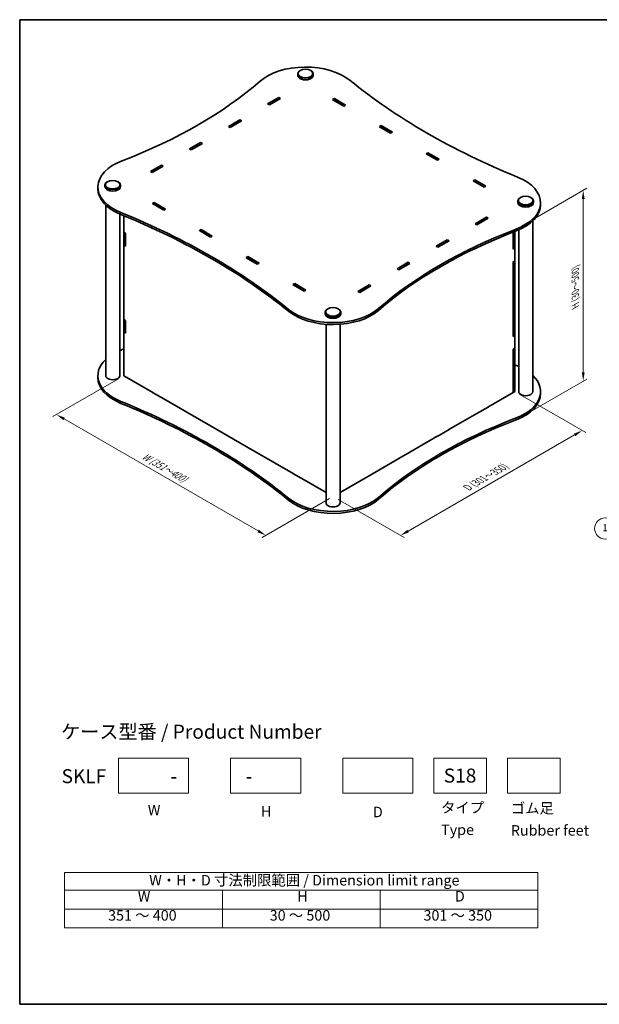
# Model space of a CAD drawing. Units: millimetres. Extents: x 14 to 8266, y 8 to 1554.
# Drawn here: x 14 to 180, y 8 to 289 of the extents above; entities that cross this region are included whole.
import ezdxf

# ---------------------------------------------------------------- set-up
doc = ezdxf.new("R2010")
doc.units = ezdxf.units.MM
doc.layers.get('Defpoints').update_dxf_attribs({"lineweight": 25})
for name, color, linetype, lineweight in [('Border (ISO)', 7, 'Continuous', 35), ('Dimension (ISO)', 7, 'Continuous', 18), ('Sketch Geometry (ISO)', 7, 'Continuous', 18), ('Symbol (ISO)', 7, 'Continuous', 18), ('Symbol (TK)', 100, 'Continuous', 18), ('Visible (ISO)', 7, 'Continuous', 35), ('Visible Narrow (ISO)', 7, 'Continuous', 25)]:
    doc.layers.add(name, color=color, linetype=linetype, lineweight=lineweight)
doc.styles.add('Note Text (TK)', font='txt')
doc.styles.add('Note Text (TK2)', font='txt')
doc.styles.add('Note Text (TK3)', font='txt')
doc.dimstyles.new('Default - Method 1b (TK)', dxfattribs={"dimtxt": 2.5, "dimasz": 2.5, "dimexe": 1, "dimexo": 1.5, "dimgap": 1, "dimtad": 1, "dimtoh": 1, "dimrnd": 1e-08, "dimdsep": 46, "dimtxsty": 'Note Text (TK)', "dimcen": 0.09, "dimdle": 5, "dimclrd": 100, "dimclre": 100, "dimclrt": 7, "dimadec": 1, "dimazin": 1, "dimtfac": 1, "dimtmove": 0, "dimatfit": 3, "dimfxl": 1, "dimtolj": 1, "dimlwd": -1, "dimlwe": -1, "dimarcsym": 0})

# ---------------------------------------------------------------- blocks, each defined once
blk = doc.blocks.new('図面枠 tk図枠')
at = {"layer": 'Border (ISO)'}
for p, q in [((14.5, 289), (405.5, 289)), ((14.5, 289), (14.5, 8)), ((405.5, 289), (405.5, 8)), ((14.5, 8), (405.5, 8))]:
    blk.add_line(p, q, dxfattribs=at)
blk = doc.blocks.new('テーブル1')
at = {"layer": 'Symbol (ISO)'}
for p, q in [((27.33, 45.62), (162.33, 45.62)), ((27.33, 45.62), (27.33, 40.59)), ((162.33, 45.62), (162.33, 40.59)), ((27.33, 40.59), (162.33, 40.59)), ((27.33, 40.59), (27.33, 35.19)), ((72.33, 40.59), (72.33, 35.19)), ((117.33, 40.59), (117.33, 35.19)), ((162.33, 40.59), (162.33, 35.19)), ((27.33, 35.19), (162.33, 35.19)), ((27.33, 35.19), (27.33, 29.79)), ((72.33, 35.19), (72.33, 29.79)), ((117.33, 35.19), (117.33, 29.79)), ((162.33, 35.19), (162.33, 29.79)), ((27.33, 29.79), (162.33, 29.79))]:
    blk.add_line(p, q, dxfattribs=at)
at = {"layer": 'Symbol (ISO)', "color": 7, "char_height": 3, "attachment_point": 7, "style": 'Note Text (TK3)'}
for s, insert in [('W・H・D 寸法制限範囲 / Dimension limit range', (51.46, 40.97)), ('W', (48.2, 36.37)), ('H', (93.74, 36.39)), ('D', (138.7, 36.39)), ('351 ～ 400', (39.73, 30.95)), ('30 ～ 500', (85.85, 30.95)), ('301 ～ 350', (129.73, 30.95))]:
    blk.add_mtext(s, dxfattribs=dict(at, insert=insert))
blk = doc.blocks.new('バルーン2')
at = {"layer": 'Symbol (TK)', "color": 100}
for p, q in [((235.75, 164.58), (184.35, 144.86)), ((238.08, 165.47), (235.57, 165.04)), ((235.75, 164.58), (238.08, 165.47)), ((235.93, 164.11), (238.08, 165.47))]:
    blk.add_line(p, q, dxfattribs=at)
at = {"layer": 'Symbol (TK)'}
blk.add_circle((181.55, 143.79), 3, dxfattribs=at)
at = {"layer": 'Symbol (TK)', "color": 7, "insert": (181.55, 143.77), "char_height": 2, "attachment_point": 5, "style": 'Note Text (TK2)'}
blk.add_mtext('1', dxfattribs=at)
blk = doc.blocks.new('*D16')
at = {"layer": 'Defpoints', "color": 0}
for p in [(44.2, 187.4), (104.4, 153.2), (84.71, 141.84)]:
    blk.add_point(p, dxfattribs=at)
at = {"layer": 'Dimension (ISO)', "color": 100}
for p, q in [((42.7, 186.53), (24, 175.73)), ((27.17, 175.06), (82.55, 143.09)), ((102.9, 152.34), (83.71, 141.26))]:
    blk.add_line(p, q, dxfattribs=at)
for points in [[(27.37, 175.42), (26.96, 174.7), (25, 176.31)], [(82.76, 143.45), (82.34, 142.73), (84.71, 141.84)]]:
    blk.add_solid(points, dxfattribs=at)
at = {"layer": 'Dimension (ISO)', "color": 7, "insert": (49.21, 164.95), "char_height": 2.5, "attachment_point": 4, "rotation": 330, "style": 'Note Text (TK)'}
blk.add_mtext('\\A1;{\\Q30.000;\\W0.816;\\H0.816x; \\fＭＳ Ｐゴシック|b0|i0;W (351～400)}', dxfattribs=at)
blk = doc.blocks.new('*D17')
at = {"layer": 'Defpoints', "color": 0}
for p in [(155.77, 182.86), (175.02, 171.74), (103.91, 152.92)]:
    blk.add_point(p, dxfattribs=at)
at = {"layer": 'Dimension (ISO)', "color": 100}
for p, q in [((157.27, 181.99), (176.02, 171.16)), ((125.34, 143.05), (172.86, 170.49)), ((105.41, 152.05), (124.17, 141.22))]:
    blk.add_line(p, q, dxfattribs=at)
for points in [[(172.65, 170.85), (173.07, 170.13), (175.02, 171.74)], [(125.13, 143.41), (125.54, 142.69), (123.17, 141.8)]]:
    blk.add_solid(points, dxfattribs=at)
at = {"layer": 'Dimension (ISO)', "color": 7, "insert": (141.79, 155.17), "char_height": 2.5, "attachment_point": 4, "rotation": 30, "style": 'Note Text (TK)'}
blk.add_mtext('\\A1;{\\Q-30.000;\\W0.816;\\H0.816x; \\fＭＳ Ｐゴシック|b0|i0;D (301～350)}', dxfattribs=at)
blk = doc.blocks.new('*D18')
at = {"layer": 'Defpoints', "color": 0}
for p in [(156.18, 229.25), (175.32, 185.87), (156.18, 174.82)]:
    blk.add_point(p, dxfattribs=at)
at = {"layer": 'Dimension (ISO)', "color": 100}
for p, q in [((157.68, 230.12), (176.32, 240.88)), ((175.32, 237.8), (175.32, 188.37)), ((157.68, 175.68), (176.32, 186.44))]:
    blk.add_line(p, q, dxfattribs=at)
for points in [[(174.9, 237.8), (175.73, 237.8), (175.32, 240.3)], [(174.9, 188.37), (175.73, 188.37), (175.32, 185.87)]]:
    blk.add_solid(points, dxfattribs=at)
at = {"layer": 'Dimension (ISO)', "color": 7, "insert": (173.05, 206.57), "char_height": 2.5, "attachment_point": 4, "rotation": 90, "style": 'Note Text (TK)'}
blk.add_mtext('\\A1;{\\Q-30.000;\\W0.816;\\H0.816x; \\fＭＳ Ｐゴシック|b0|i0;H (30～500)}', dxfattribs=at)

msp = doc.modelspace()

# ---------------------------------------------------------------- linework, layer by layer
at = {"layer": 'Sketch Geometry (ISO)'}
for p, q in [((42.7015, 78.2756), (62.7015, 78.2756)), ((42.7015, 68.2756), (42.7015, 78.2756)), ((62.7015, 78.2756), (62.7015, 68.2756)), ((74.7015, 78.2756), (94.7015, 78.2756)), ((74.7015, 68.2756), (74.7015, 78.2756)), ((94.7015, 78.2756), (94.7015, 68.2756)), ((106.7015, 78.2756), (126.7015, 78.2756)), ((106.7015, 68.2756), (106.7015, 78.2756)), ((126.7015, 78.2756), (126.7015, 68.2756)), ((132.7015, 68.2756), (132.7015, 78.2756)), ((132.7015, 78.2756), (147.7015, 78.2756)), ((147.7015, 78.2756), (147.7015, 68.2756)), ((153.7015, 68.2756), (153.7015, 78.2756)), ((153.7015, 78.2756), (168.7015, 78.2756)), ((168.7015, 78.2756), (168.7015, 68.2756)), ((62.7015, 68.2756), (42.7015, 68.2756)), ((94.7015, 68.2756), (74.7015, 68.2756)), ((126.7015, 68.2756), (106.7015, 68.2756)), ((147.7015, 68.2756), (132.7015, 68.2756)), ((168.7015, 68.2756), (153.7015, 68.2756))]:
    msp.add_line(p, q, dxfattribs=at)
at = {"layer": 'Visible (ISO)'}
for p, q in [((93.8328, 273.5718), (93.8328, 273.1182)), ((94.5622, 274.5244), (94.4837, 274.479)), ((97.5478, 274.5244), (97.6264, 274.479)), ((98.2772, 273.5718), (98.2772, 273.1182)), ((94.5622, 272.1656), (94.4837, 272.211)), ((97.5478, 272.1656), (97.6264, 272.211)), ((85.2402, 264.9872), (88.43, 266.8289)), ((85.743, 264.6969), (85.2402, 264.9872)), ((88.4222, 266.7971), (85.2795, 264.9827)), ((85.7509, 264.7105), (85.2795, 264.9827)), ((85.2795, 264.9827), (85.2795, 264.9646)), ((88.9329, 266.5386), (85.743, 264.6969)), ((88.8936, 266.525), (85.7509, 264.7105)), ((85.7509, 264.7105), (85.7509, 264.7015)), ((88.8936, 266.525), (88.4222, 266.7971)), ((88.43, 266.8289), (88.43, 266.7926)), ((88.43, 266.8289), (88.9329, 266.5386)), ((88.8936, 266.5159), (88.8936, 266.525)), ((103.7939, 266.1825), (104.2967, 266.4728)), ((106.9837, 264.3408), (103.7939, 266.1825)), ((104.3046, 266.4411), (103.8332, 266.1689)), ((103.8332, 266.1689), (106.9759, 264.3545)), ((103.8332, 266.1598), (103.8332, 266.1689)), ((104.2967, 266.4728), (104.2967, 266.4365)), ((104.2967, 266.4728), (107.4866, 264.6312)), ((104.3046, 266.4411), (107.4473, 264.6266)), ((107.4473, 264.6266), (106.9759, 264.3545)), ((106.9759, 264.3545), (106.9759, 264.3454)), ((107.4866, 264.6312), (106.9837, 264.3408)), ((107.4473, 264.6266), (107.4473, 264.6085)), ((74.0915, 258.5505), (77.2813, 260.3922)), ((74.5943, 258.2602), (74.0915, 258.5505)), ((77.2735, 260.3604), (74.1308, 258.546)), ((74.1308, 258.546), (74.1308, 258.5278)), ((74.6022, 258.2738), (74.1308, 258.546)), ((77.7842, 260.1019), (74.5943, 258.2602)), ((77.7449, 260.0883), (74.6022, 258.2738)), ((77.7449, 260.0883), (77.2735, 260.3604)), ((77.2813, 260.3922), (77.2813, 260.3559)), ((77.2813, 260.3922), (77.7842, 260.1019)), ((77.7449, 260.0792), (77.7449, 260.0883)), ((117.1504, 258.4711), (117.6532, 258.7614)), ((117.661, 258.7297), (117.1896, 258.4575)), ((117.6532, 258.7614), (117.6532, 258.7252)), ((117.6532, 258.7614), (120.843, 256.9198)), ((117.661, 258.7297), (120.8037, 256.9153)), ((74.6022, 258.2738), (74.6022, 258.2647)), ((120.3402, 256.6295), (117.1504, 258.4711)), ((117.1896, 258.4575), (120.3323, 256.6431)), ((117.1896, 258.4485), (117.1896, 258.4575)), ((120.8037, 256.9153), (120.3323, 256.6431)), ((120.3323, 256.6431), (120.3323, 256.634)), ((120.843, 256.9198), (120.3402, 256.6295)), ((120.8037, 256.9153), (120.8037, 256.8971)), ((62.9428, 252.1138), (66.1326, 253.9555)), ((66.1247, 253.9237), (62.9821, 252.1093)), ((66.6354, 253.6651), (63.4456, 251.8235)), ((66.5962, 253.6515), (63.4535, 251.8371)), ((66.5962, 253.6515), (66.1247, 253.9237)), ((66.1326, 253.9555), (66.1326, 253.9192)), ((66.1326, 253.9555), (66.6354, 253.6651)), ((66.5962, 253.6425), (66.5962, 253.6515)), ((63.4456, 251.8235), (62.9428, 252.1138)), ((62.9821, 252.1093), (62.9821, 252.0911)), ((63.4535, 251.8371), (62.9821, 252.1093)), ((63.4535, 251.8371), (63.4535, 251.828)), ((130.5068, 250.7598), (131.0097, 251.0501)), ((133.6967, 248.9181), (130.5068, 250.7598)), ((131.0175, 251.0183), (130.5461, 250.7462)), ((130.5461, 250.7462), (133.6888, 248.9317)), ((130.5461, 250.7371), (130.5461, 250.7462)), ((131.0097, 251.0501), (131.0097, 251.0138)), ((131.0097, 251.0501), (134.1995, 249.2084)), ((131.0175, 251.0183), (134.1602, 249.2039)), ((51.7941, 245.6771), (54.9839, 247.5187)), ((54.976, 247.487), (51.8333, 245.6726)), ((55.4474, 247.2148), (54.976, 247.487)), ((54.9839, 247.5187), (54.9839, 247.4825)), ((54.9839, 247.5187), (55.4867, 247.2284)), ((134.1602, 249.2039), (133.6888, 248.9317)), ((133.6888, 248.9317), (133.6888, 248.9227)), ((134.1995, 249.2084), (133.6967, 248.9181)), ((134.1602, 249.2039), (134.1602, 249.1858)), ((52.2969, 245.3868), (51.7941, 245.6771)), ((51.8333, 245.6726), (51.8333, 245.6544)), ((52.3047, 245.4004), (51.8333, 245.6726)), ((55.4867, 247.2284), (52.2969, 245.3868)), ((55.4474, 247.2148), (52.3047, 245.4004)), ((52.3047, 245.4004), (52.3047, 245.3913)), ((55.4474, 247.2058), (55.4474, 247.2148)), ((38.8356, 241.8191), (38.8356, 241.3655)), ((39.565, 242.7717), (39.4865, 242.7264)), ((42.5506, 242.7717), (42.6292, 242.7264)), ((43.28, 241.8191), (43.28, 241.3655)), ((143.8633, 243.0484), (144.3661, 243.3387)), ((147.0531, 241.2068), (143.8633, 243.0484)), ((144.374, 243.307), (143.9026, 243.0348)), ((143.9026, 243.0348), (147.0453, 241.2204)), ((143.9026, 243.0257), (143.9026, 243.0348)), ((144.3661, 243.3387), (144.3661, 243.3024)), ((144.3661, 243.3387), (147.556, 241.4971)), ((144.374, 243.307), (147.5167, 241.4925)), ((36.816, 240.7305), (36.816, 241.2748)), ((39.565, 240.413), (39.4865, 240.4583)), ((42.5506, 240.413), (42.6292, 240.4583)), ((147.5167, 241.4925), (147.0453, 241.2204)), ((147.0453, 241.2204), (147.0453, 241.2113)), ((147.556, 241.4971), (147.0531, 241.2068)), ((147.5167, 241.4925), (147.5167, 241.4744)), ((39.0578, 187.386), (39.0578, 236.0858)), ((52.4108, 236.5165), (52.9136, 236.8068)), ((55.6006, 234.6748), (52.4108, 236.5165)), ((52.9215, 236.775), (52.4501, 236.5028)), ((52.4501, 236.5028), (55.5928, 234.6884)), ((52.4501, 236.4938), (52.4501, 236.5028)), ((52.9136, 236.8068), (56.1035, 234.9651)), ((52.9136, 236.8068), (52.9136, 236.7705)), ((52.9215, 236.775), (56.0642, 234.9606)), ((156.6867, 237.2831), (156.6867, 236.8294)), ((157.4162, 238.2356), (157.3376, 238.1903)), ((160.4017, 238.2356), (160.4803, 238.1903)), ((161.1312, 237.2831), (161.1312, 236.8294)), ((163.1508, 236.1944), (163.1508, 236.7387)), ((43.0578, 187.386), (43.0578, 233.5372)), ((56.0642, 234.9606), (55.5928, 234.6884)), ((55.5928, 234.6884), (55.5928, 234.6793)), ((56.1035, 234.9651), (55.6006, 234.6748)), ((56.0642, 234.9606), (56.0642, 234.9424)), ((157.4162, 235.8769), (157.3376, 235.9222)), ((160.4017, 235.8769), (160.4803, 235.9222)), ((44.2005, 228.3152), (44.2005, 233.0654)), ((144.48, 230.7851), (147.6699, 232.6268)), ((144.9829, 230.4948), (144.48, 230.7851)), ((147.662, 232.595), (144.5193, 230.7806)), ((144.9907, 230.5084), (144.5193, 230.7806)), ((144.5193, 230.7806), (144.5193, 230.7624)), ((148.1727, 232.3364), (144.9829, 230.4948)), ((148.1334, 232.3228), (144.9907, 230.5084)), ((144.9907, 230.5084), (144.9907, 230.4993)), ((148.1334, 232.3228), (147.662, 232.595)), ((147.6699, 232.6268), (148.1727, 232.3364)), ((147.6699, 232.6268), (147.6699, 232.5905)), ((148.1334, 232.3138), (148.1334, 232.3228)), ((160.9089, 182.8499), (160.9089, 231.5497)), ((44.2005, 228.3152), (44.6719, 228.043)), ((44.2162, 228.3061), (44.2162, 224.6773)), ((44.6719, 228.043), (44.6719, 224.3779)), ((65.7673, 228.8051), (66.2701, 229.0954)), ((68.9571, 226.9634), (65.7673, 228.8051)), ((66.278, 229.0637), (65.8066, 228.7915)), ((65.8066, 228.7915), (68.9492, 226.9771)), ((65.8066, 228.7824), (65.8066, 228.7915)), ((66.2701, 229.0954), (69.4599, 227.2538)), ((66.2701, 229.0954), (66.2701, 229.0591)), ((66.278, 229.0637), (69.4207, 227.2492)), ((155.2791, 223.4797), (155.2791, 228.3578)), ((155.2948, 223.5069), (155.2948, 228.3639)), ((155.7662, 228.5462), (155.7662, 223.7791)), ((156.9089, 182.8499), (156.9089, 229.0011)), ((69.4207, 227.2492), (68.9492, 226.9771)), ((68.9492, 226.9771), (68.9492, 226.968)), ((69.4599, 227.2538), (68.9571, 226.9634)), ((69.4207, 227.2492), (69.4207, 227.2311)), ((133.3313, 224.3484), (136.5212, 226.19)), ((136.5133, 226.1583), (133.3706, 224.3438)), ((137.024, 225.8997), (133.8342, 224.0581)), ((136.9847, 225.8861), (133.842, 224.0717)), ((136.9847, 225.8861), (136.5133, 226.1583)), ((136.5212, 226.19), (137.024, 225.8997)), ((136.5212, 226.19), (136.5212, 226.1538)), ((136.9847, 225.877), (136.9847, 225.8861)), ((44.2005, 224.65), (44.2319, 224.6682)), ((44.6719, 224.3779), (44.2005, 224.65)), ((44.2005, 203.4665), (44.2005, 224.65)), ((44.6719, 224.4142), (44.2162, 224.6773)), ((133.8342, 224.0581), (133.3313, 224.3484)), ((133.3706, 224.3438), (133.3706, 224.3257)), ((133.842, 224.0717), (133.3706, 224.3438)), ((133.842, 224.0717), (133.842, 224.0626)), ((155.7505, 223.7519), (155.2791, 223.4797)), ((155.2791, 223.516), (155.2948, 223.5069)), ((155.2948, 223.5069), (155.7662, 223.7791)), ((155.7505, 223.7519), (155.7348, 223.761)), ((155.7505, 220.123), (155.7505, 223.7519)), ((79.1237, 221.0937), (79.6266, 221.384)), ((82.3136, 219.2521), (79.1237, 221.0937)), ((79.6344, 221.3523), (79.163, 221.0801)), ((79.163, 221.0801), (82.3057, 219.2657)), ((79.163, 221.0711), (79.163, 221.0801)), ((79.6266, 221.384), (82.8164, 219.5424)), ((79.6266, 221.384), (79.6266, 221.3478)), ((79.6344, 221.3523), (82.7771, 219.5379)), ((82.7771, 219.5379), (82.3057, 219.2657)), ((82.3057, 219.2657), (82.3057, 219.2566)), ((82.8164, 219.5424), (82.3136, 219.2521)), ((82.7771, 219.5379), (82.7771, 219.5197)), ((122.1826, 217.9117), (125.3724, 219.7533)), ((125.3646, 219.7216), (122.2219, 217.9071)), ((125.8753, 219.463), (122.6854, 217.6214)), ((125.836, 219.4494), (122.6933, 217.635)), ((125.836, 219.4494), (125.3646, 219.7216)), ((125.3724, 219.7533), (125.3724, 219.717)), ((125.3724, 219.7533), (125.8753, 219.463)), ((125.836, 219.4403), (125.836, 219.4494)), ((155.2791, 219.8509), (155.7505, 220.123)), ((155.2948, 219.8418), (155.2791, 219.8509)), ((155.2791, 198.631), (155.2791, 219.8509)), ((155.7662, 220.1139), (155.2948, 219.8418)), ((155.2948, 198.6582), (155.2948, 219.8418)), ((155.7505, 220.123), (155.7662, 220.1139)), ((155.7662, 220.1139), (155.7662, 198.9304)), ((122.6854, 217.6214), (122.1826, 217.9117)), ((122.2219, 217.9071), (122.2219, 217.889)), ((122.6933, 217.635), (122.2219, 217.9071)), ((122.6933, 217.635), (122.6933, 217.6259)), ((92.4802, 213.3824), (92.983, 213.6727)), ((92.9909, 213.6409), (92.5195, 213.3688)), ((92.983, 213.6727), (96.1729, 211.831)), ((92.983, 213.6727), (92.983, 213.6364)), ((92.9909, 213.6409), (96.1336, 211.8265)), ((95.67, 211.5407), (92.4802, 213.3824)), ((92.5195, 213.3688), (95.6622, 211.5543)), ((92.5195, 213.3597), (92.5195, 213.3688)), ((96.1336, 211.8265), (95.6622, 211.5543)), ((95.6622, 211.5543), (95.6622, 211.5453)), ((96.1729, 211.831), (95.67, 211.5407)), ((96.1336, 211.8265), (96.1336, 211.8084)), ((111.0339, 211.475), (114.2237, 213.3166)), ((111.5367, 211.1846), (111.0339, 211.475)), ((114.2159, 213.2849), (111.0732, 211.4704)), ((111.0732, 211.4704), (111.0732, 211.4523)), ((111.5446, 211.1983), (111.0732, 211.4704)), ((114.7266, 213.0263), (111.5367, 211.1846)), ((114.6873, 213.0127), (111.5446, 211.1983)), ((111.5446, 211.1983), (111.5446, 211.1892)), ((114.6873, 213.0127), (114.2159, 213.2849)), ((114.2237, 213.3166), (114.2237, 213.2803)), ((114.2237, 213.3166), (114.7266, 213.0263)), ((114.6873, 213.0036), (114.6873, 213.0127)), ((101.6895, 205.5304), (101.6895, 205.0768)), ((102.419, 206.483), (102.3404, 206.4376)), ((105.4045, 206.483), (105.4831, 206.4376)), ((106.134, 205.5304), (106.134, 205.0768)), ((44.2005, 203.4665), (44.6719, 203.1943)), ((44.2162, 203.4574), (44.2162, 199.8285)), ((44.6719, 203.1943), (44.6719, 199.5292)), ((102.419, 204.1242), (102.3404, 204.1696)), ((105.4045, 204.1242), (105.4831, 204.1696)), ((44.2005, 199.8013), (44.2319, 199.8195)), ((44.6719, 199.5292), (44.2005, 199.8013)), ((44.2005, 187.3951), (44.2005, 199.8013)), ((44.6719, 199.5654), (44.2162, 199.8285)), ((101.9117, 151.0973), (101.9117, 202.0673)), ((105.9117, 151.0973), (105.9117, 202.0673)), ((155.7505, 198.9032), (155.2791, 198.631)), ((155.2791, 198.6673), (155.2948, 198.6582)), ((155.2948, 198.6582), (155.7662, 198.9304)), ((155.7505, 198.9032), (155.7348, 198.9122)), ((155.7505, 195.2743), (155.7505, 198.9032)), ((155.2791, 195.0021), (155.7505, 195.2743)), ((155.2948, 194.9931), (155.2791, 195.0021)), ((155.2791, 182.5778), (155.2791, 195.0021)), ((155.7662, 195.2652), (155.2948, 194.9931)), ((155.2948, 182.5869), (155.2948, 194.9931)), ((155.7505, 195.2743), (155.7662, 195.2652)), ((155.7662, 195.2652), (155.7662, 182.859)), ((36.816, 186.8417), (36.816, 187.386)), ((52.4501, 182.6322), (44.2005, 187.3951)), ((155.7662, 182.859), (155.2948, 182.5869)), ((163.1508, 182.3056), (163.1508, 182.8499)), ((52.4108, 182.6277), (52.4344, 182.6413)), ((55.6006, 180.786), (52.4108, 182.6277)), ((52.4501, 182.605), (52.4501, 182.6322)), ((55.5928, 180.8178), (55.5928, 180.7906)), ((65.8066, 174.9209), (55.5928, 180.8178)), ((55.6242, 180.7996), (55.6006, 180.786)), ((155.2791, 182.5778), (148.1334, 178.4522)), ((155.2948, 182.5869), (155.2791, 182.5959)), ((148.1727, 178.4477), (144.9829, 176.606)), ((148.1334, 178.425), (148.1334, 178.4522)), ((148.1491, 178.4613), (148.1727, 178.4477)), ((65.7673, 174.9163), (65.7908, 174.9299)), ((68.9571, 173.0747), (65.7673, 174.9163)), ((65.8066, 174.8936), (65.8066, 174.9209)), ((144.9907, 176.6378), (136.9847, 172.0155)), ((144.9829, 176.606), (144.9593, 176.6196)), ((144.9907, 176.6378), (144.9907, 176.6106)), ((68.9492, 173.1064), (68.9492, 173.0792)), ((79.163, 167.2095), (68.9492, 173.1064)), ((68.9807, 173.0883), (68.9571, 173.0747)), ((137.024, 172.011), (133.8342, 170.1693)), ((136.9847, 171.9883), (136.9847, 172.0155)), ((137.0004, 172.0246), (137.024, 172.011)), ((133.842, 170.2011), (125.836, 165.5788)), ((133.8342, 170.1693), (133.8106, 170.1829)), ((133.842, 170.2011), (133.842, 170.1738)), ((79.1237, 167.205), (79.1473, 167.2186)), ((82.3136, 165.3633), (79.1237, 167.205)), ((79.163, 167.1823), (79.163, 167.2095)), ((82.3057, 165.3951), (82.3057, 165.3678)), ((92.5195, 159.4981), (82.3057, 165.3951)), ((82.3371, 165.3769), (82.3136, 165.3633)), ((122.6933, 163.7643), (114.6873, 159.1421)), ((122.6854, 163.7326), (122.6619, 163.7462)), ((125.8753, 165.5742), (122.6854, 163.7326)), ((122.6933, 163.7643), (122.6933, 163.7371)), ((125.836, 165.5516), (125.836, 165.5788)), ((125.8517, 165.5878), (125.8753, 165.5742)), ((92.4802, 159.4936), (92.5038, 159.5072)), ((95.67, 157.652), (92.4802, 159.4936)), ((92.5195, 159.4709), (92.5195, 159.4981)), ((95.6622, 157.6837), (95.6622, 157.6565)), ((101.9117, 154.0755), (95.6622, 157.6837)), ((95.6936, 157.6656), (95.67, 157.652)), ((114.7266, 159.1375), (111.5367, 157.2959)), ((114.6873, 159.1148), (114.6873, 159.1421)), ((114.703, 159.1511), (114.7266, 159.1375)), ((111.5446, 157.3276), (105.9117, 154.0755)), ((111.5367, 157.2959), (111.5131, 157.3095)), ((111.5446, 157.3276), (111.5446, 157.3004))]:
    msp.add_line(p, q, dxfattribs=at)
for centre, major_axis, start_param, end_param in [((96.055, 266.4955), (15.5556, 0), 0.61507938, 2.5569563), ((96.055, 273.5718), (-2.2222, 0), 5.49778714, 10.21017612), ((96.055, 273.1182), (2.2222, 0), 3.14159265, 6.28318531), ((-33.1154, 315.8514), (139.3413, 0), 5.29702534, 5.69854895), ((96.055, 273.0275), (2.1111, 0), 3.92699082, 5.49778714), ((271.6644, 338.1269), (199.4603, 0), 3.75667203, 4.0973096), ((52.3715, 241.2748), (-15.5556, 0), 5.29702534, 7.23890226), ((41.0578, 241.8191), (-2.2222, 0), 5.49778714, 10.21017612), ((147.5952, 236.7387), (15.5556, 0), 5.29702534, 7.23890226), ((52.3715, 240.7305), (-15.5556, 0), 0, 0.95571695), ((41.0578, 241.3655), (2.2222, 0), 3.14159265, 6.28318531), ((41.0578, 241.2748), (2.1111, 0), 3.92699082, 5.49778714), ((147.5952, 236.1944), (15.5556, 0), 5.29702534, 6.28318531), ((158.9089, 237.2831), (-2.2222, 0), 5.49778714, 10.21017612), ((158.9089, 236.8294), (2.2222, 0), 3.14159265, 6.28318531), ((-71.6977, 139.8867), (-199.4603, 0), 3.75667203, 4.0973096), ((-71.6977, 139.3423), (199.4603, 0), 0.61507938, 0.95571695), ((158.9089, 236.7387), (2.1111, 0), 3.92699082, 5.49778714), ((233.0822, 162.1621), (-139.3413, 0), 5.29702534, 5.69854895), ((233.0822, 161.6178), (139.3413, 0), 2.15543268, 2.5569563), ((103.9117, 211.518), (-15.5556, 0), 0.61507938, 2.5569563), ((103.9117, 210.9737), (15.5556, 0), 3.75667203, 5.69854895), ((103.9117, 205.5304), (-2.2222, 0), 5.49778714, 10.21017612), ((103.9117, 205.0768), (2.2222, 0), 3.14159265, 6.28318531), ((103.9117, 204.9861), (2.1111, 0), 3.92699082, 5.49778714), ((52.3715, 187.386), (15.5556, 0), 2.15543268, 2.21272137), ((-33.1154, 261.9626), (139.3413, 0), 5.29702534, 5.30059277), ((52.3715, 187.386), (-15.5556, 0), 5.73964142, 7.23890226), ((271.6644, 284.2381), (199.4603, 0), 4.09235996, 4.0973096), ((147.5952, 182.8499), (15.5556, 0), 0.92887128, 0.95571695), ((52.3715, 186.8417), (-15.5556, 0), 0, 0.95571695), ((41.0578, 187.386), (2, 0), 3.14159265, 6.28318531), ((147.5952, 182.8499), (15.5556, 0), 5.29702534, 6.82672919), ((158.9089, 182.8499), (2, 0), 3.14159265, 6.28318531), ((-71.6977, 85.9979), (-199.4603, 0), 3.75667203, 4.0973096), ((147.5952, 182.3056), (15.5556, 0), 5.29702534, 6.28318531), ((-71.6977, 85.4536), (199.4603, 0), 0.61507938, 0.95571695), ((233.0822, 108.2734), (-139.3413, 0), 5.29702534, 5.69854895), ((233.0822, 107.729), (139.3413, 0), 2.15543268, 2.5569563), ((103.9117, 157.6293), (-15.5556, 0), 0.61507938, 2.5569563), ((103.9117, 157.0849), (15.5556, 0), 3.75667203, 5.69854895), ((103.9117, 151.0973), (2, 0), 3.14159265, 6.28318531)]:
    msp.add_ellipse(centre, major_axis=major_axis, ratio=0.57735027, start_param=start_param, end_param=end_param, dxfattribs=at)
for centre in [(96.055, 273.6625), (41.0578, 241.9099), (158.9089, 237.3738), (103.9117, 205.6211)]:
    msp.add_ellipse(centre, major_axis=(2.1111, 0), ratio=0.57735027, dxfattribs=at)
at = {"layer": 'Visible Narrow (ISO)'}
for p, q in [((43.3956, 233.3954), (43.3956, 233.9398)), ((156.1803, 228.705), (156.1803, 229.2493)), ((91.2071, 205.7915), (91.2071, 206.3358)), ((116.8837, 206.0171), (116.8837, 206.5615)), ((43.3956, 179.5067), (43.3956, 180.051)), ((156.1803, 174.8162), (156.1803, 175.3606)), ((91.2071, 151.9027), (91.2071, 152.447)), ((116.8837, 152.1284), (116.8837, 152.6727))]:
    msp.add_line(p, q, dxfattribs=at)

# ---------------------------------------------------------------- block references
for name in ['図面枠 tk図枠', 'テーブル1']:
    msp.add_blockref(name, (0, 0))
at = {"layer": 'Symbol (TK)'}
msp.add_blockref('バルーン2', (0, 0), dxfattribs=at)

# ---------------------------------------------------------------- texts
at = {"layer": 'Symbol (ISO)', "color": 7, "attachment_point": 4, "style": 'Note Text (TK)'}
for s, insert, char_height, line_spacing_factor in [('\\fＭＳ Ｐゴシック|b0|i0;\\H4.0000;ケース型番 / Product Number', (26.3133, 85.8051), 4, 1.5), ('\\fＭＳ Ｐゴシック|b0|i0;\\H4.0000;SKLF               -                -             ', (26.4458, 73.1063), 4, 1.5), ('\\fＭＳ Ｐゴシック|b0|i0;\\H3.0000;W', (51.067, 63.4188), 3, 1.5), ('\\fＭＳ Ｐゴシック|b0|i0;\\H3.0000;タイプ\\PType', (134.7567, 60.9783), 3, 1.265218), ('\\fＭＳ Ｐゴシック|b0|i0;\\H3.0000;ゴム足\\PRubber feet', (154.6559, 60.7957), 3, 1.265218), ('\\fＭＳ Ｐゴシック|b0|i0;\\H3.0000;H', (83.3172, 63.0603), 3, 1.5), ('\\fＭＳ Ｐゴシック|b0|i0;\\H3.0000;D', (115.2982, 62.886), 3, 1.5)]:
    msp.add_mtext(s, dxfattribs=dict(at, insert=insert, char_height=char_height, line_spacing_factor=line_spacing_factor))
at = {"layer": 'Symbol (ISO)', "color": 7, "insert": (135.5087, 73.2756), "char_height": 4, "width": 12.445498, "attachment_point": 4, "line_spacing_factor": 1.5, "style": 'Note Text (TK)'}
msp.add_mtext('\\fＭＳ Ｐゴシック|b0|i0;\\H4.0000;S18', dxfattribs=at)

# ---------------------------------------------------------------- dimensions: what is measured, and where the dimension line sits
at = {"layer": 'Dimension (ISO)', "color": 100}
for base, p1, p2, angle, text, override, picture, middle in [((175.3177, 185.8653), (156.1803, 229.2493), (156.1803, 174.8162), 90, '{\\Q-30.000;\\W0.816;\\H0.816x; \\fＭＳ Ｐゴシック|b0|i0;H (30～500)}', {"dimgap": 1, "dimtoh": 0, "dimdec": 2, "dimlfac": 5.511352, "dimtol": 0, "dimlim": 0, "dimtp": 0, "dimtm": 0, "dimtdec": 2, "dimtofl": 0, "dimatfit": 1}, '*D18', (175.3177, 213.0818)), ((84.7125, 141.8361), (44.2005, 187.3951), (104.3989, 153.202), 150, '{\\Q30.000;\\W0.816;\\H0.816x; \\fＭＳ Ｐゴシック|b0|i0;W (351～400)}', {"dimgap": 1, "dimtoh": 0, "dimdec": 2, "dimlfac": 5.488963, "dimtol": 0, "dimlim": 0, "dimtp": 0, "dimtm": 0, "dimtdec": 2, "dimtofl": 0, "dimatfit": 1}, '*D16', (54.8569, 159.0733)), ((175.025, 171.74), (103.9117, 152.9208), (155.7662, 182.859), 210, '{\\Q-30.000;\\W0.816;\\H0.816x; \\fＭＳ Ｐゴシック|b0|i0;D (301～350)}', {"dimgap": 1, "dimtoh": 0, "dimdec": 2, "dimlfac": 5.511352, "dimtol": 0, "dimlim": 0, "dimtp": 0, "dimtm": 0, "dimtdec": 2, "dimtofl": 0, "dimatfit": 1}, '*D17', (149.0977, 156.7709))]:
    dim = msp.add_linear_dim(base=base, p1=p1, p2=p2, angle=angle, text=text, dimstyle='Default - Method 1b (TK)', override=override, dxfattribs=at)
    dim.commit()
    dim.dimension.update_dxf_attribs({"geometry": picture, "text_midpoint": middle, "dimtype": 160})

doc.saveas('drawing.dxf')
